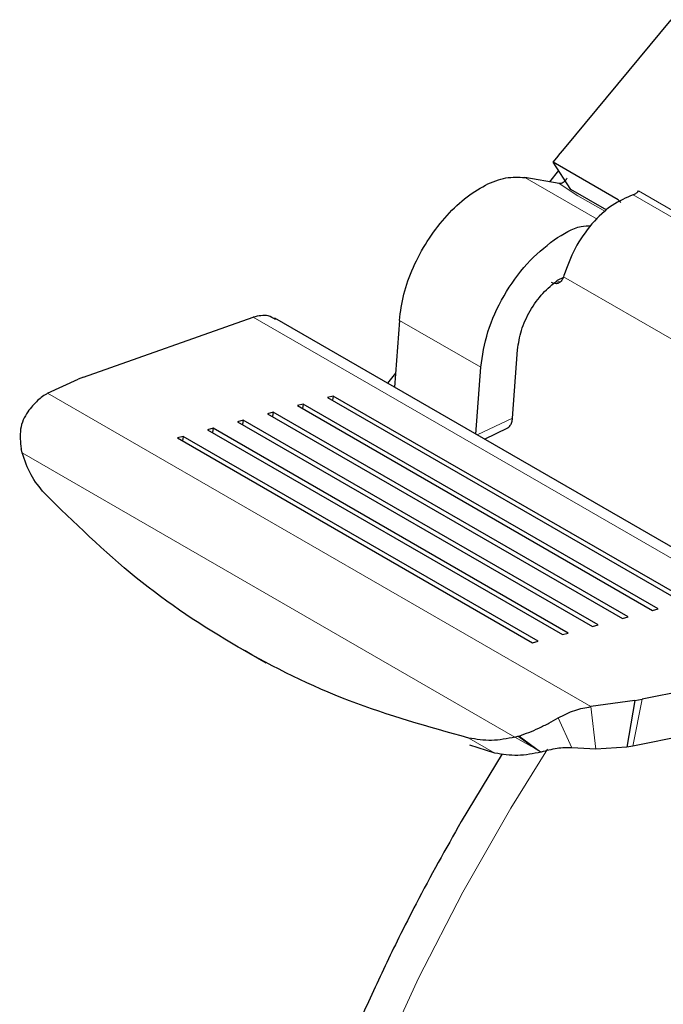
# Model space of a CAD drawing. Units: millimetres. Extents: x 0 to 210, y 0 to 297.
# Drawn here: x 135 to 136, y 94 to 96 of the extents above; entities that cross this region are included whole.
import ezdxf

# ---------------------------------------------------------------- set-up
doc = ezdxf.new("R2010")
doc.units = ezdxf.units.MM

msp = doc.modelspace()

# ---------------------------------------------------------------- linework, layer by layer
at = {"color": 7, "linetype": 'Continuous', "lineweight": 25}
for p, q in [((135.87003, 95.75665), (136.12465, 96.06447)), ((135.85577, 95.73941), (135.87003, 95.75665)), ((135.84239, 95.72323), (135.85514, 95.73865)), ((135.99795, 95.63342), (135.84239, 95.72323)), ((135.8848, 95.65817), (135.84239, 95.72323)), ((135.85514, 95.73865), (135.85577, 95.73941)), ((135.85527, 95.70346), (135.83365, 95.67656)), ((135.85717, 95.6725), (135.7746, 95.68675)), ((135.97097, 95.60842), (135.8848, 95.65817)), ((135.99795, 95.63342), (136.00441, 95.62726)), ((135.84264, 95.43367), (135.83899, 95.43532)), ((135.8532, 95.44123), (135.8699, 95.44945)), ((135.86834, 95.4524), (135.8674, 95.44912)), ((134.71993, 95.20946), (135.12522, 95.35288)), ((136.60224, 94.5278), (135.1774, 95.35034)), ((135.47498, 95.34503), (135.46338, 95.18525)), ((135.74561, 95.11123), (135.75748, 95.27471)), ((135.65783, 95.073), (135.66943, 95.23278)), ((134.63377, 95.17073), (134.70673, 95.20422)), ((134.71993, 95.20946), (134.70673, 95.20422)), ((135.46583, 95.21899), (135.44653, 95.19498)), ((135.31681, 95.16409), (135.30314, 95.16041)), ((135.30314, 95.16041), (136.15167, 94.67056)), ((135.31681, 95.16409), (135.3147, 95.15374)), ((136.16534, 94.67424), (135.31681, 95.16409)), ((135.24507, 95.14475), (135.2314, 95.14107)), ((135.2314, 95.14107), (136.07993, 94.65122)), ((135.24507, 95.14475), (135.24296, 95.1344)), ((136.0936, 94.65491), (135.24507, 95.14475)), ((135.10158, 95.10608), (135.08792, 95.10239)), ((135.10158, 95.10608), (135.09947, 95.09572)), ((135.95011, 94.61623), (135.10158, 95.10608)), ((135.17332, 95.12541), (135.15966, 95.12173)), ((135.15966, 95.12173), (136.00819, 94.63189)), ((135.17332, 95.12541), (135.17122, 95.11506)), ((136.02185, 94.63557), (135.17332, 95.12541)), ((135.02984, 95.08674), (135.01617, 95.08305)), ((135.01617, 95.08305), (135.8647, 94.59321)), ((135.02984, 95.08674), (135.02773, 95.07638)), ((135.87837, 94.59689), (135.02984, 95.08674)), ((135.08792, 95.10239), (135.93645, 94.61255)), ((135.67844, 95.0611), (135.73413, 95.08763)), ((134.9581, 95.0674), (134.94443, 95.06372)), ((134.94443, 95.06372), (135.79296, 94.57387)), ((134.9581, 95.0674), (134.95599, 95.05705)), ((135.80663, 94.57755), (134.9581, 95.0674)), ((134.57097, 95.03534), (134.57034, 95.03787)), ((134.57291, 95.02824), (134.57097, 95.03534)), ((136.00819, 94.63189), (136.02185, 94.63557)), ((136.07993, 94.65122), (136.0936, 94.65491)), ((135.93645, 94.61255), (135.95011, 94.61623)), ((135.8647, 94.59321), (135.87837, 94.59689)), ((135.79296, 94.57387), (135.80663, 94.57755)), ((135.09322, 94.56125), (135.15581, 94.52531)), ((136.54158, 94.53523), (136.05559, 94.4384)), ((136.0383, 94.43543), (135.93281, 94.42081)), ((136.0383, 94.43543), (136.01896, 94.32419)), ((136.51882, 94.42347), (136.03283, 94.32664)), ((136.0383, 94.43543), (136.05559, 94.4384)), ((135.70331, 94.30972), (135.64357, 94.3284)), ((135.7513, 94.34798), (135.75847, 94.34981)), ((135.75847, 94.34981), (135.76104, 94.35049)), ((135.7209, 94.30792), (135.62262, 94.1458)), ((135.94475, 94.31912), (135.88723, 94.32222)), ((136.01896, 94.32419), (135.94475, 94.31912)), ((136.03283, 94.32664), (136.01896, 94.32419))]:
    msp.add_line(p, q, dxfattribs=at)
at = {"color": 8, "linetype": 'Continuous', "lineweight": 18}
for p, q in [((135.7746, 95.68675), (135.94761, 95.58687)), ((135.90164, 95.64336), (135.85717, 95.6725)), ((136.04681, 95.6546), (136.89533, 95.16475)), ((135.96758, 95.60529), (135.90164, 95.64336)), ((136.88264, 95.15551), (136.03412, 95.64535)), ((135.84794, 95.43653), (135.8605, 95.43824)), ((135.8674, 95.44912), (136.67716, 94.98166)), ((135.12522, 95.35288), (136.54158, 94.53523)), ((135.66943, 95.23278), (135.47498, 95.34503)), ((135.93281, 94.42081), (134.63377, 95.17073)), ((135.66123, 95.07104), (135.74561, 95.11123)), ((134.57291, 95.02824), (135.7513, 94.34798)), ((136.05559, 94.4384), (136.03283, 94.32664)), ((135.94475, 94.31912), (135.93281, 94.42081)), ((135.88723, 94.32222), (135.85486, 94.39392)), ((135.64073, 94.34567), (135.70331, 94.30972)), ((135.7513, 94.34797), (135.79791, 94.32125)), ((135.79791, 94.32127), (135.75847, 94.34981)), ((135.81267, 94.31289), (135.76104, 94.35049)), ((135.79791, 94.32127), (135.81267, 94.31289)), ((135.81387, 94.31203), (135.81267, 94.31288))]:
    msp.add_line(p, q, dxfattribs=at)
at = {"color": 8, "linetype": 'Continuous', "lineweight": 18, "flags": 128}
msp.add_lwpolyline([(135.82902, 94.31921), (135.74127, 94.17792), (135.62654, 93.97667), (135.52098, 93.77108), (135.4252, 93.56233), (135.33974, 93.35161), (135.26509, 93.14013), (135.20169, 92.92911), (135.14989, 92.71975), (135.11, 92.51325), (135.08223, 92.3108), (135.06675, 92.11355), (135.06365, 91.92263), (135.07295, 91.73914), (135.09458, 91.56412), (135.12844, 91.39859), (135.17432, 91.24348), (135.23196, 91.09969), (135.30104, 90.96804), (135.38114, 90.84929), (135.45023, 90.76688)], dxfattribs=at)
at = {"color": 7, "linetype": 'Continuous', "lineweight": 25}
for points, knots in [([(135.47498, 95.34503), (135.47767, 95.36566), (135.48306, 95.40691), (135.50681, 95.47242), (135.54031, 95.53518), (135.5825, 95.59159), (135.63035, 95.63788), (135.68061, 95.67064), (135.73058, 95.6892), (135.75992, 95.68757), (135.7746, 95.68675)], [0, 0, 0, 0, 0.1249997, 0.2500008, 0.375, 0.5000018, 0.625001, 0.7500004, 0.8750013, 1, 1, 1, 1]), ([(135.87518, 95.68513), (135.87477, 95.68438), (135.87356, 95.68215), (135.87074, 95.67832), (135.86657, 95.67456), (135.86168, 95.67229), (135.85861, 95.67243), (135.85717, 95.6725)], [0, 0, 0, 0, 0.0909478, 0.2707752, 0.5338409, 0.7811377, 1, 1, 1, 1]), ([(136.03412, 95.64535), (136.03519, 95.64574), (136.03734, 95.64651), (136.04063, 95.6486), (136.04385, 95.65125), (136.04582, 95.65348), (136.04681, 95.6546)], [0, 0, 0, 0, 0.2499978, 0.5000288, 0.7500192, 1, 1, 1, 1]), ([(136.03412, 95.64535), (136.01727, 95.63843), (135.98358, 95.62459), (135.9342, 95.57773), (135.89225, 95.51828), (135.87631, 95.47436), (135.86834, 95.4524)], [0, 0, 0, 0, 0.2499993, 0.5000017, 0.7500011, 1, 1, 1, 1]), ([(135.84491, 95.53807), (135.86708, 95.55194), (135.89788, 95.57121), (135.92509, 95.57158), (135.93272, 95.57168)], [0, 0, 0, 0, 0.7197977, 1, 1, 1, 1]), ([(135.66943, 95.23278), (135.67366, 95.26092), (135.68213, 95.31721), (135.72269, 95.40507), (135.77823, 95.4844), (135.82268, 95.52018), (135.84491, 95.53807)], [0, 0, 0, 0, 0.25, 0.5000018, 0.7500012, 1, 1, 1, 1]), ([(135.75748, 95.27471), (135.75979, 95.29006), (135.76441, 95.32076), (135.78653, 95.36869), (135.81683, 95.41196), (135.84107, 95.43148), (135.8532, 95.44123)], [0, 0, 0, 0, 0.2499991, 0.4999997, 0.7500007, 1, 1, 1, 1]), ([(135.8674, 95.44912), (135.8662, 95.4462), (135.86382, 95.44043), (135.85755, 95.4349), (135.85029, 95.43201), (135.84517, 95.43312), (135.84264, 95.43367)], [0, 0, 0, 0, 0.252856, 0.5001465, 0.7521034, 1, 1, 1, 1]), ([(135.1789, 95.34698), (135.17322, 95.35054), (135.15845, 95.35978), (135.13788, 95.35551), (135.12522, 95.35288)], [0, 0, 0, 0, 0.3850268, 1, 1, 1, 1]), ([(134.63377, 95.17073), (134.62576, 95.1657), (134.60971, 95.1556), (134.59406, 95.13608), (134.58621, 95.12629)], [0, 0, 0, 0, 0.4983203, 1, 1, 1, 1]), ([(134.58621, 95.12629), (134.5824, 95.12014), (134.57453, 95.10747), (134.56623, 95.07755), (134.5687, 95.05364), (134.57034, 95.03787)], [0, 0, 0, 0, 0.2430963, 0.5008369, 1, 1, 1, 1]), ([(135.73163, 95.0868), (135.73235, 95.08704), (135.73559, 95.0881), (135.7399, 95.09293), (135.74419, 95.10082), (135.74514, 95.10776), (135.74561, 95.11123)], [0, 0, 0, 0, 0.0871745, 0.3914523, 0.6957251, 1, 1, 1, 1]), ([(134.62627, 94.9313), (134.61464, 94.94542), (134.5915, 94.97354), (134.57909, 95.01006), (134.57291, 95.02824)], [0, 0, 0, 0, 0.50232659, 1, 1, 1, 1]), ([(135.64073, 94.34567), (135.54456, 94.37248), (135.35247, 94.42605), (135.08673, 94.55776), (134.83989, 94.72203), (134.69753, 94.86149), (134.62627, 94.9313)], [0, 0, 0, 0, 0.2504323, 0.5002504, 0.7498671, 1, 1, 1, 1]), ([(135.85486, 94.39392), (135.86798, 94.40067), (135.89415, 94.41411), (135.91995, 94.41858), (135.93281, 94.42081)], [0, 0, 0, 0, 0.50167778, 1, 1, 1, 1]), ([(135.76104, 94.35049), (135.77672, 94.35626), (135.80049, 94.36502), (135.83235, 94.38135), (135.8475, 94.38981), (135.85486, 94.39392)], [0, 0, 0, 0, 0.49916377, 0.75690006, 1, 1, 1, 1]), ([(135.7513, 94.34798), (135.73253, 94.34423), (135.69472, 94.33667), (135.65881, 94.34265), (135.64073, 94.34567)], [0, 0, 0, 0, 0.4964378, 1, 1, 1, 1]), ([(135.81387, 94.31203), (135.7951, 94.30828), (135.7573, 94.30073), (135.72139, 94.30671), (135.70331, 94.30972)], [0, 0, 0, 0, 0.49648789, 1, 1, 1, 1]), ([(135.88723, 94.32222), (135.8816, 94.3225), (135.86995, 94.32307), (135.84431, 94.31985), (135.8263, 94.31522), (135.81387, 94.31203)], [0, 0, 0, 0, 0.224865, 0.4652949, 1, 1, 1, 1]), ([(135.62262, 94.1458), (135.58601, 94.08058), (135.53452, 93.98885), (135.46441, 93.85041), (135.40726, 93.73103), (135.34396, 93.58735), (135.28291, 93.43544), (135.22521, 93.27568), (135.17253, 93.11067), (135.12601, 92.94212), (135.08652, 92.7715), (135.05475, 92.60006), (135.03126, 92.4289), (135.01648, 92.25897), (135.0108, 92.09119), (135.01455, 91.92638), (135.02799, 91.76537), (135.05138, 91.60897), (135.08489, 91.458), (135.12864, 91.31324), (135.18277, 91.17558), (135.24706, 91.04561), (135.32218, 90.92491), (135.38988, 90.8324), (135.43603, 90.78429), (135.45018, 90.76954)], [0, 0, 0, 0, 0.0540724, 0.0760497, 0.1124829, 0.150249, 0.1906954, 0.2328252, 0.2762417, 0.3206324, 0.36578, 0.4115283, 0.4577628, 0.5043982, 0.5513674, 0.598615, 0.6460864, 0.6937099, 0.7414202, 0.7891462, 0.8368164, 0.8843727, 0.9317894, 0.9790893, 1, 1, 1, 1])]:
    msp.add_open_spline(points, degree=3, knots=knots, dxfattribs=at)

doc.saveas('drawing.dxf')
